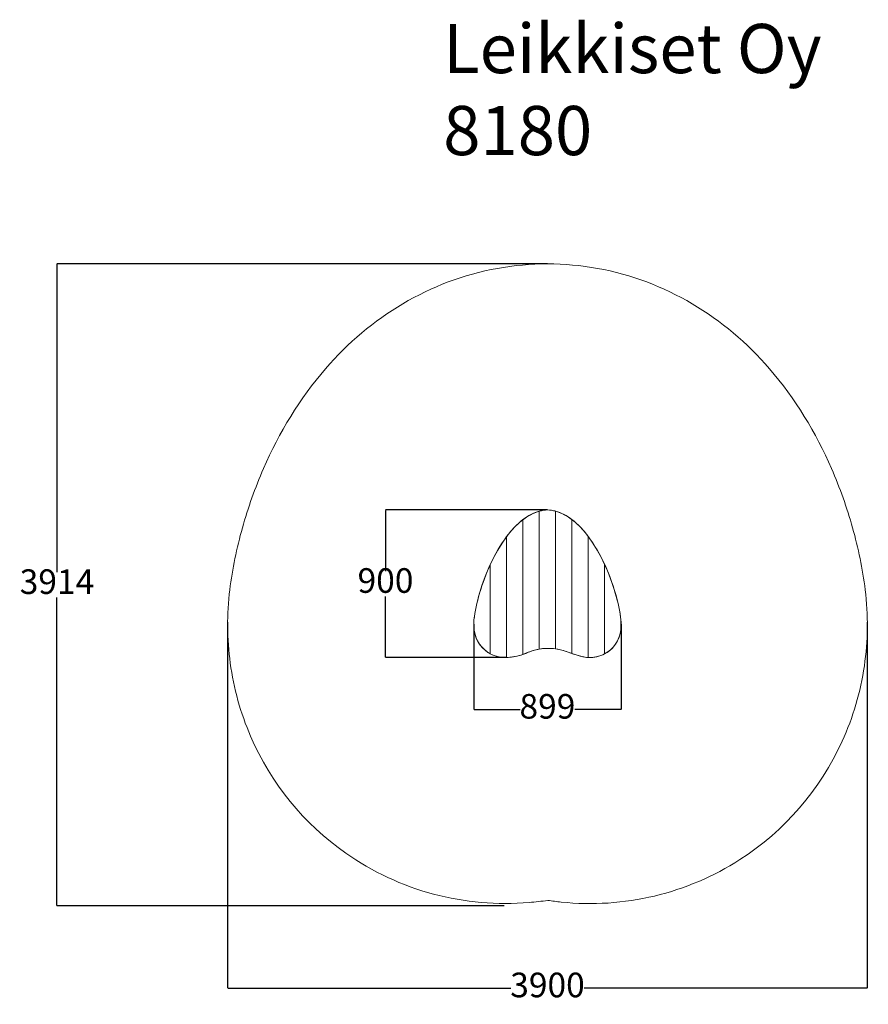
# Model space of a CAD drawing. Units: millimetres. Extents: x -662 to 4512, y 4 to 6006.
import ezdxf

# ---------------------------------------------------------------- set-up
doc = ezdxf.new("R2010")
doc.units = ezdxf.units.MM
for name, color, linetype in [('Dimensions', 7, 'Continuous'), ('Layer 1', 7, 'Continuous'), ('Safetyarea', 131, 'Continuous'), ('Text', 7, 'Continuous')]:
    doc.layers.add(name, color=color, linetype=linetype)
doc.styles.get("Standard").update_dxf_attribs({"font": 'arial.ttf'})
doc.dimstyles.new('Leikkiset keinu', dxfattribs={"dimtxt": 150, "dimasz": 2.5, "dimexe": 0.06, "dimexo": 0.625, "dimtad": 0, "dimtih": 1, "dimtoh": 1, "dimdec": 0, "dimtxsty": 'Standard', "dimcen": 2.5, "dimadec": 0, "dimazin": 0, "dimtfac": 1, "dimtmove": 0, "dimatfit": 3, "dimfxl": 1, "dimarcsym": 0})

# ---------------------------------------------------------------- blocks, each defined once
blk = doc.blocks.new('*D2')
at = {"layer": 'Defpoints', "color": 0}
for p in [(2555.9, 4517.5), (-434.7, 604), (2291.5, 604)]:
    blk.add_point(p, dxfattribs=at)
at = {"layer": 'Dimensions', "color": 0, "lineweight": -2}
for p, q in [((2555.3, 4517.5), (-434.7, 4517.5)), ((-434.7, 4515), (-434.7, 2638)), ((-434.7, 606.5), (-434.7, 2483.6)), ((2290.9, 604), (-434.7, 604))]:
    blk.add_line(p, q, dxfattribs=at)
at = {"layer": 'Dimensions', "color": 0}
for points in [[(-434.3, 4515), (-435.1, 4515), (-434.7, 4517.5)], [(-435.1, 606.5), (-434.3, 606.5), (-434.7, 604)]]:
    blk.add_solid(points, dxfattribs=at)
at = {"layer": 'Dimensions', "color": 0, "lineweight": 5, "insert": (-434.7, 2560.8), "char_height": 150, "attachment_point": 5}
blk.add_mtext('3914', dxfattribs=at)
blk = doc.blocks.new('*D3')
at = {"layer": 'Defpoints', "color": 0}
for p in [(606, 2334), (4505.8, 2334), (4505.8, 102)]:
    blk.add_point(p, dxfattribs=at)
at = {"layer": 'Dimensions', "color": 0, "lineweight": -2}
for p, q in [((606, 2333.3), (606, 101.9)), ((4505.8, 2333.3), (4505.8, 101.9)), ((608.5, 102), (2331.9, 102)), ((4503.3, 102), (2779.9, 102))]:
    blk.add_line(p, q, dxfattribs=at)
at = {"layer": 'Dimensions', "color": 0}
for points in [[(608.5, 102.4), (608.5, 101.5), (606, 102)], [(4503.3, 101.5), (4503.3, 102.4), (4505.8, 102)]]:
    blk.add_solid(points, dxfattribs=at)
at = {"layer": 'Dimensions', "color": 0, "lineweight": 5, "insert": (2555.9, 102), "char_height": 150, "attachment_point": 5}
blk.add_mtext('3900', dxfattribs=at)
blk = doc.blocks.new('*D4')
at = {"layer": 'Defpoints', "color": 0}
for p in [(1568.3, 3017.5), (2555.9, 3017.5), (2307, 2118)]:
    blk.add_point(p, dxfattribs=at)
at = {"layer": 'Dimensions', "color": 0, "lineweight": -2}
for p, q in [((2555.3, 3017.5), (1568.2, 3017.5)), ((1568.3, 3015), (1568.3, 2644.9)), ((1568.3, 2120.5), (1568.3, 2490.5)), ((2306.3, 2118), (1568.2, 2118))]:
    blk.add_line(p, q, dxfattribs=at)
at = {"layer": 'Dimensions', "color": 0}
for points in [[(1568.7, 3015), (1567.9, 3015), (1568.3, 3017.5)], [(1567.9, 2120.5), (1568.7, 2120.5), (1568.3, 2118)]]:
    blk.add_solid(points, dxfattribs=at)
at = {"layer": 'Dimensions', "color": 0, "lineweight": 5, "insert": (1568.3, 2567.7), "char_height": 150, "attachment_point": 5}
blk.add_mtext('900', dxfattribs=at)
blk = doc.blocks.new('*D5')
at = {"layer": 'Defpoints', "color": 0}
for p in [(2106, 2322.3), (3004.8, 2321.6), (3004.8, 1800.6)]:
    blk.add_point(p, dxfattribs=at)
at = {"layer": 'Dimensions', "color": 0, "lineweight": -2}
for p, q in [((2106, 2321.7), (2106, 1800.6)), ((3004.8, 2321), (3004.8, 1800.6)), ((2108.5, 1800.6), (2389, 1800.6)), ((3002.3, 1800.6), (2721.8, 1800.6))]:
    blk.add_line(p, q, dxfattribs=at)
at = {"layer": 'Dimensions', "color": 0}
for points in [[(2108.5, 1801), (2108.5, 1800.2), (2106, 1800.6)], [(3002.3, 1800.2), (3002.3, 1801), (3004.8, 1800.6)]]:
    blk.add_solid(points, dxfattribs=at)
at = {"layer": 'Dimensions', "color": 0, "lineweight": 5, "insert": (2555.4, 1800.6), "char_height": 150, "attachment_point": 5}
blk.add_mtext('899', dxfattribs=at)

msp = doc.modelspace()

# ---------------------------------------------------------------- linework, layer by layer
at = {"layer": 'Layer 1', "lineweight": 5}
for points, knots in [([(2555.9, 3017.5), (2798, 3008.1), (2973.5, 2596.3), (3004, 2347.9), (3004, 2347.9), (3021.4, 2206.6), (2916.4, 2105.9), (2794.7, 2118.6), (2794.7, 2118.6), (2769, 2121.3), (2725.2, 2134.4), (2682.3, 2150.4), (2682.3, 2150.4), (2599.1, 2181.3), (2516.6, 2183.1), (2429, 2145.4), (2429, 2145.4), (2389.8, 2128.5), (2347.6, 2121.2), (2317.1, 2118.6), (2317.1, 2118.6), (2195.3, 2108.2), (2090.4, 2206.6), (2107.8, 2347.9), (2107.8, 2347.9), (2138.3, 2596.3), (2313.8, 3008.1), (2555.9, 3017.5)], [0, 0, 0, 0, 0.125, 0.125, 0.125, 0.125, 0.25, 0.25, 0.25, 0.25, 0.375, 0.375, 0.375, 0.375, 0.5, 0.5, 0.5, 0.5, 0.625, 0.625, 0.625, 0.625, 0.75, 0.75, 0.75, 0.75, 1, 1, 1, 1]), ([(2506.1, 2168.8), (2480.8, 2164.3), (2455.1, 2156.6), (2429, 2145.4), (2429, 2145.4), (2421.6, 2142.2), (2414.1, 2139.3), (2406.6, 2136.8), (2406.6, 2136.8), (2406.6, 2136.8), (2406.6, 2958.8), (2406.6, 2958.8), (2406.6, 2958.8), (2437.9, 2982.7), (2471.2, 3000.3), (2506.1, 3009.8), (2506.1, 3009.8), (2506.1, 3009.8), (2506.1, 2168.8), (2506.1, 2168.8)], [0, 0, 0, 0, 0.166667, 0.166667, 0.166667, 0.166667, 0.333333, 0.333333, 0.333333, 0.333333, 0.5, 0.5, 0.5, 0.5, 0.666667, 0.666667, 0.666667, 0.666667, 1, 1, 1, 1]), ([(2555.9, 3017.5), (2572.9, 3016.9), (2589.5, 3014.2), (2605.7, 3009.8), (2605.7, 3009.8), (2605.7, 3009.8), (2605.7, 2170.3), (2605.7, 2170.3), (2605.7, 2170.3), (2572.8, 2175.1), (2539.7, 2174.8), (2506.1, 2168.8), (2506.1, 2168.8), (2506.1, 2168.8), (2506.1, 3009.8), (2506.1, 3009.8), (2506.1, 3009.8), (2522.4, 3014.2), (2539, 3016.9), (2555.9, 3017.5)], [0, 0, 0, 0, 0.166667, 0.166667, 0.166667, 0.166667, 0.333333, 0.333333, 0.333333, 0.333333, 0.5, 0.5, 0.5, 0.5, 0.666667, 0.666667, 0.666667, 0.666667, 1, 1, 1, 1]), ([(2605.7, 3009.8), (2640.6, 3000.3), (2673.9, 2982.7), (2705.3, 2958.8), (2705.3, 2958.8), (2705.3, 2958.8), (2705.3, 2142.1), (2705.3, 2142.1), (2705.3, 2142.1), (2697.7, 2144.8), (2689.9, 2147.5), (2682.3, 2150.4), (2682.3, 2150.4), (2656.7, 2159.9), (2631.3, 2166.6), (2605.7, 2170.3), (2605.7, 2170.3), (2605.7, 2170.3), (2605.7, 3009.8), (2605.7, 3009.8)], [0, 0, 0, 0, 0.166667, 0.166667, 0.166667, 0.166667, 0.333333, 0.333333, 0.333333, 0.333333, 0.5, 0.5, 0.5, 0.5, 0.666667, 0.666667, 0.666667, 0.666667, 1, 1, 1, 1]), ([(2406.6, 2136.8), (2374.3, 2125.9), (2341.9, 2120.7), (2317.1, 2118.6), (2317.1, 2118.6), (2313.7, 2118.3), (2310.3, 2118.1), (2307, 2118), (2307, 2118), (2307, 2118), (2307, 2855.5), (2307, 2855.5), (2307, 2855.5), (2337.4, 2896.2), (2370.8, 2931.6), (2406.6, 2958.8), (2406.6, 2958.8), (2406.6, 2958.8), (2406.6, 2136.8), (2406.6, 2136.8)], [0, 0, 0, 0, 0.166667, 0.166667, 0.166667, 0.166667, 0.333333, 0.333333, 0.333333, 0.333333, 0.5, 0.5, 0.5, 0.5, 0.666667, 0.666667, 0.666667, 0.666667, 1, 1, 1, 1]), ([(2705.3, 2958.8), (2741.1, 2931.6), (2774.4, 2896.2), (2804.9, 2855.5), (2804.9, 2855.5), (2804.9, 2855.5), (2804.9, 2117.8), (2804.9, 2117.8), (2804.9, 2117.8), (2801.5, 2118), (2798.1, 2118.2), (2794.7, 2118.6), (2794.7, 2118.6), (2773.6, 2120.8), (2740.3, 2130.1), (2705.3, 2142.1), (2705.3, 2142.1), (2705.3, 2142.1), (2705.3, 2958.8), (2705.3, 2958.8)], [0, 0, 0, 0, 0.166667, 0.166667, 0.166667, 0.166667, 0.333333, 0.333333, 0.333333, 0.333333, 0.5, 0.5, 0.5, 0.5, 0.666667, 0.666667, 0.666667, 0.666667, 1, 1, 1, 1]), ([(2307, 2118), (2271.1, 2116.7), (2237, 2124.8), (2207.4, 2140.6), (2207.4, 2140.6), (2207.4, 2140.6), (2207.4, 2684.7), (2207.4, 2684.7), (2207.4, 2684.7), (2235.7, 2746.2), (2269.1, 2804.9), (2307, 2855.5), (2307, 2855.5), (2307, 2855.5), (2307, 2118), (2307, 2118)], [0, 0, 0, 0, 0.2, 0.2, 0.2, 0.2, 0.4, 0.4, 0.4, 0.4, 0.6, 0.6, 0.6, 0.6, 1, 1, 1, 1]), ([(2804.9, 2855.5), (2842.7, 2804.9), (2876.1, 2746.2), (2904.4, 2684.7), (2904.4, 2684.7), (2904.4, 2684.7), (2904.4, 2139.7), (2904.4, 2139.7), (2904.4, 2139.7), (2874.8, 2123.8), (2840.7, 2115.9), (2804.9, 2117.8), (2804.9, 2117.8), (2804.9, 2117.8), (2804.9, 2855.5), (2804.9, 2855.5)], [0, 0, 0, 0, 0.2, 0.2, 0.2, 0.2, 0.4, 0.4, 0.4, 0.4, 0.6, 0.6, 0.6, 0.6, 1, 1, 1, 1]), ([(2207.4, 2140.6), (2154.9, 2168.8), (2116.5, 2221.2), (2107.8, 2288.2), (2107.8, 2288.2), (2107.8, 2288.2), (2107.8, 2348), (2107.8, 2348), (2107.8, 2348), (2119.9, 2446.3), (2154.7, 2570.2), (2207.4, 2684.7), (2207.4, 2684.7), (2207.4, 2684.7), (2207.4, 2140.6), (2207.4, 2140.6)], [0, 0, 0, 0, 0.2, 0.2, 0.2, 0.2, 0.4, 0.4, 0.4, 0.4, 0.6, 0.6, 0.6, 0.6, 1, 1, 1, 1]), ([(2904.4, 2684.7), (2957.1, 2570.3), (2991.9, 2446.3), (3004, 2348), (3004, 2348), (3004, 2348), (3004, 2288.1), (3004, 2288.1), (3004, 2288.1), (2995.3, 2220.8), (2957, 2167.8), (2904.4, 2139.7), (2904.4, 2139.7), (2904.4, 2139.7), (2904.4, 2684.7), (2904.4, 2684.7)], [0, 0, 0, 0, 0.2, 0.2, 0.2, 0.2, 0.4, 0.4, 0.4, 0.4, 0.6, 0.6, 0.6, 0.6, 1, 1, 1, 1]), ([(2107.8, 2288.2), (2105.4, 2307), (2105.2, 2327), (2107.8, 2347.9), (2107.8, 2347.9), (2107.8, 2347.9), (2107.8, 2348), (2107.8, 2348), (2107.8, 2348), (2107.8, 2348), (2107.8, 2288.2), (2107.8, 2288.2)], [0, 0, 0, 0, 0.25, 0.25, 0.25, 0.25, 0.5, 0.5, 0.5, 0.5, 1, 1, 1, 1]), ([(3004, 2348), (3004, 2348), (3004, 2347.9), (3004, 2347.9), (3004, 2347.9), (3006.6, 2327), (3006.5, 2307), (3004, 2288.1), (3004, 2288.1), (3004, 2288.1), (3004, 2348), (3004, 2348)], [0, 0, 0, 0, 0.25, 0.25, 0.25, 0.25, 0.5, 0.5, 0.5, 0.5, 1, 1, 1, 1])]:
    msp.add_open_spline(points, degree=3, knots=knots, dxfattribs=at)
at = {"layer": 'Safetyarea', "lineweight": 5}
msp.add_open_spline([(2558.4, 637.2), (2520.6, 631.6), (2482.7, 627.3), (2444.7, 624), (2444.7, 624), (2347, 615.7), (2248.6, 615.8), (2150.8, 624.3), (2150.8, 624.3), (2052.8, 632.9), (1955.5, 650.1), (1860.5, 675.5), (1860.5, 675.5), (1669.3, 726.7), (1488.3, 811.1), (1326.3, 924.8), (1326.3, 924.8), (1070.7, 1104.2), (870.1, 1350.9), (746.1, 1637.4), (746.1, 1637.4), (684.6, 1779.6), (642.9, 1929.8), (621.9, 2083.3), (621.9, 2083.3), (601.5, 2231.7), (600.8, 2382.3), (619, 2530.9), (619, 2530.9), (634.7, 2658.4), (661.1, 2784.8), (695.9, 2908.4), (695.9, 2908.4), (730.5, 3031.4), (773.5, 3152.3), (824.6, 3269.3), (824.6, 3269.3), (920.4, 3488.9), (1045.3, 3696.8), (1202.4, 3878.1), (1202.4, 3878.1), (1476.1, 4194), (1836.7, 4415), (2250.7, 4490), (2250.7, 4490), (2351.4, 4508.3), (2453.6, 4517.5), (2555.9, 4517.5), (2555.9, 4517.5), (2658.3, 4517.5), (2760.5, 4508.3), (2861.2, 4490), (2861.2, 4490), (3275.1, 4415), (3635.8, 4194), (3909.4, 3878.1), (3909.4, 3878.1), (4066.5, 3696.8), (4191.5, 3488.9), (4287.3, 3269.3), (4287.3, 3269.3), (4338.3, 3152.3), (4381.4, 3031.4), (4416, 2908.4), (4416, 2908.4), (4450.7, 2784.8), (4477.2, 2658.4), (4492.8, 2530.9), (4492.8, 2530.9), (4511.8, 2376.7), (4510.2, 2220.1), (4487.6, 2066.4), (4487.6, 2066.4), (4464.3, 1908), (4419, 1753.3), (4352.7, 1607.6), (4352.7, 1607.6), (4218.3, 1312.2), (4002, 1061.5), (3729, 885.8), (3729, 885.8), (3569.2, 783), (3392.8, 707.8), (3207.9, 663.7), (3207.9, 663.7), (3022, 619.3), (2829.7, 606.9), (2639.6, 626.6), (2639.6, 626.6), (2612.4, 629.5), (2585.3, 633), (2558.4, 637.2)], degree=3, knots=[0, 0, 0, 0, 0.041667, 0.041667, 0.041667, 0.041667, 0.083333, 0.083333, 0.083333, 0.083333, 0.125, 0.125, 0.125, 0.125, 0.166667, 0.166667, 0.166667, 0.166667, 0.208333, 0.208333, 0.208333, 0.208333, 0.25, 0.25, 0.25, 0.25, 0.291667, 0.291667, 0.291667, 0.291667, 0.333333, 0.333333, 0.333333, 0.333333, 0.375, 0.375, 0.375, 0.375, 0.416667, 0.416667, 0.416667, 0.416667, 0.458333, 0.458333, 0.458333, 0.458333, 0.5, 0.5, 0.5, 0.5, 0.541667, 0.541667, 0.541667, 0.541667, 0.583333, 0.583333, 0.583333, 0.583333, 0.625, 0.625, 0.625, 0.625, 0.666667, 0.666667, 0.666667, 0.666667, 0.708333, 0.708333, 0.708333, 0.708333, 0.75, 0.75, 0.75, 0.75, 0.791667, 0.791667, 0.791667, 0.791667, 0.833333, 0.833333, 0.833333, 0.833333, 0.875, 0.875, 0.875, 0.875, 0.916667, 0.916667, 0.916667, 0.916667, 1, 1, 1, 1], dxfattribs=at)

# ---------------------------------------------------------------- texts
at = {"layer": 'Text', "lineweight": 5, "insert": (1920.1, 5980.4), "char_height": 300, "width": 3265.712, "attachment_point": 1}
msp.add_mtext('{Leikkiset Oy\\P8180}', dxfattribs=at)

# ---------------------------------------------------------------- dimensions: what is measured, and where the dimension line sits
at = {"layer": 'Dimensions', "lineweight": 5}
for base, p1, p2, picture, middle in [((-434.6894, 604.0083), (2555.9288, 4517.509), (2291.5164, 604.0083), '*D2', (-434.6894, 2560.7587)), ((1568.2797, 3017.509), (2306.9736, 2117.9748), (2555.9288, 3017.509), '*D4', (1568.2797, 2567.7419))]:
    dim = msp.add_linear_dim(base=base, p1=p1, p2=p2, angle=90, dimstyle='Leikkiset keinu', dxfattribs=at)
    dim.commit()
    dim.dimension.update_dxf_attribs({"geometry": picture, "text_midpoint": middle})
dim = msp.add_linear_dim(base=(4505.8, 102), p1=(606, 2334), p2=(4505.8, 2334), dimstyle='Leikkiset keinu', override={"dimpost": ''}, dxfattribs=at)
dim.commit()
dim.dimension.update_dxf_attribs({"geometry": '*D3', "text_midpoint": (2555.9, 102)})
dim = msp.add_linear_dim(base=(3004.8, 1800.6), p1=(2106, 2322.3), p2=(3004.8, 2321.6), dimstyle='Leikkiset keinu', dxfattribs=at)
dim.commit()
dim.dimension.update_dxf_attribs({"geometry": '*D5', "text_midpoint": (2555.4, 1800.6)})

doc.saveas('drawing.dxf')
